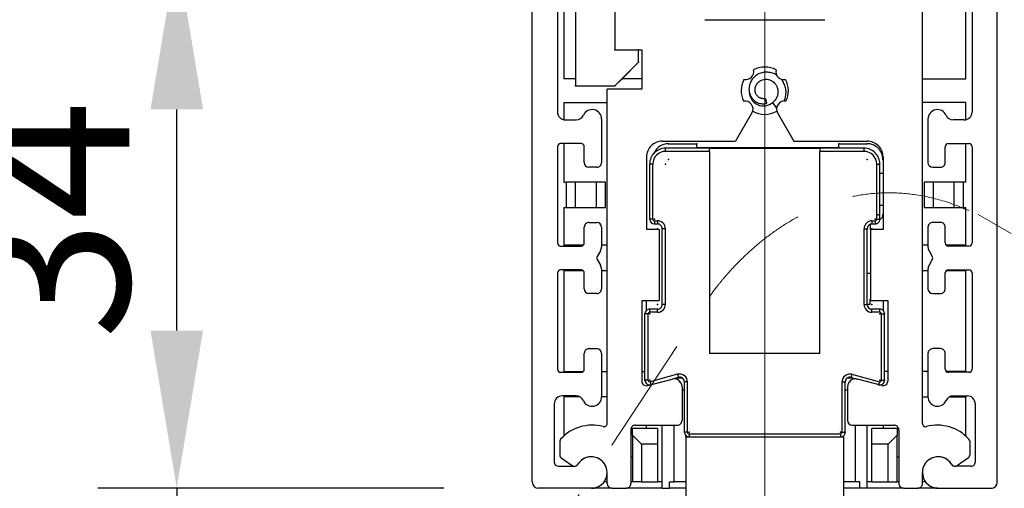
# Model space of a CAD drawing. Extents: x 85293 to 112856, y 17884 to 23551.
# Drawn here: x 93271 to 93895, y 19267 to 19564 of the extents above; entities that cross this region are included whole.
import ezdxf

# ---------------------------------------------------------------- set-up
doc = ezdxf.new("R2010")
doc.units = 0
doc.header["$LTSCALE"] = 50
doc.linetypes.add('DASHDOT', pattern=[18.5, 12, -3, 0.5, -3])
doc.linetypes.add('DASHED', pattern=[0.75, 0.5, -0.25])
doc.layers.get('0').update_dxf_attribs({"linetype": 'CONTINUOUS'})
doc.layers.get('Defpoints').update_dxf_attribs({"linetype": 'CONTINUOUS'})
doc.layers.add('D1', color=3, linetype='CONTINUOUS', lineweight=35)
doc.layers.add('Hawa6', color=3, linetype='CONTINUOUS', lineweight=35)
doc.layers.add('M-EQU-CON-25', color=6, linetype='CONTINUOUS')
doc.styles.add('ROMANS', font='romans.shx', dxfattribs={"width": 0.8})
doc.dimstyles.new('NORDIC-10-20-1', dxfattribs={"dimscale": 50, "dimtxt": 2, "dimasz": 3, "dimexe": 1, "dimexo": 1.2, "dimgap": 0.6, "dimtad": 1, "dimdec": 1, "dimlfac": 0.1, "dimdsep": 46, "dimtxsty": 'ROMANS', "dimcen": 2.5, "dimclrd": 256, "dimclre": 256, "dimclrt": 256, "dimadec": 1, "dimazin": 2, "dimtfac": 1, "dimtdec": 1, "dimtmove": 0, "dimatfit": 0, "dimfxl": 1, "dimtolj": 1, "dimtzin": 0, "dimarcsym": 0})

# ---------------------------------------------------------------- blocks, each defined once
blk = doc.blocks.new('18477 Bodenführung')
at = {"layer": 'Hawa6', "linetype": 'DASHDOT', "lineweight": 20, "ltscale": 0.5}
blk.add_line((0, -6.748678), (0, 101.818048), dxfattribs=at)
at = {"layer": 'Hawa6', "lineweight": 25}
for p, q in [((-14.75, 24.399994), (-14.75, 85.125672)), ((14.75, 24.399994), (14.75, 85.125672))]:
    blk.add_line(p, q, dxfattribs=at)
at = {"layer": 'Hawa6', "lineweight": 25, "ltscale": 0.332059}
for p, q in [((-13.149994, 74.41475), (-13.149994, 47.849992)), ((13.150002, 74.41475), (13.150002, 47.849992))]:
    blk.add_line(p, q, dxfattribs=at)
at = {"layer": 'Hawa6', "lineweight": 25, "ltscale": 0.097477}
blk.add_line((-12.749992, 57.74817), (-12.749992, 49.949998), dxfattribs=at)
at = {"layer": 'Hawa6', "lineweight": 25, "ltscale": 0.07375}
for p, q in [((-9.500008, 57.699982), (-9.500008, 51.800004)), ((-9.5, 57.699998), (-9.5, 51.800004))]:
    blk.add_line(p, q, dxfattribs=at)
at = {"layer": 'Hawa6', "lineweight": 25, "ltscale": 0.0975}
blk.add_line((12.750008, 49.949998), (12.750008, 57.749986), dxfattribs=at)
at = {"layer": 'Hawa6', "lineweight": 25, "ltscale": 0.088126}
blk.add_line((-12.000008, 57.000062), (-12.000008, 49.950012), dxfattribs=at)
at = {"layer": 'Hawa6', "lineweight": 25, "ltscale": 0.09375}
blk.add_line((-12, 57.000062), (-12, 49.500062), dxfattribs=at)
at = {"layer": 'Hawa6', "lineweight": 25, "ltscale": 0.336224}
blk.add_line((10, 28.102112), (10, 55), dxfattribs=at)
at = {"layer": 'Hawa6', "lineweight": 25, "ltscale": 0.095}
blk.add_line((-3.799994, 53.699998), (3.800004, 53.699998), dxfattribs=at)
at = {"layer": 'Hawa6', "lineweight": 25, "ltscale": 0.01875}
blk.add_line((-9.500008, 51.800004), (-8.000008, 51.800004), dxfattribs=at)
at = {"layer": 'Hawa6', "lineweight": 25, "ltscale": 0.02125}
blk.add_line((-9.5, 51.800004), (-7.799994, 51.800004), dxfattribs=at)
at = {"layer": 'Hawa6', "lineweight": 25, "ltscale": 0.009999}
blk.add_line((-8.000008, 51.000062), (-8.000008, 51.800004), dxfattribs=at)
at = {"layer": 'Hawa6', "lineweight": 25, "ltscale": 0.01}
for p, q in [((-8, 51.000062), (-8, 51.800064)), ((-6.699996, 40.399994), (-7.5, 40.399994)), ((7.5, 40.399994), (6.700006, 40.399994))]:
    blk.add_line(p, q, dxfattribs=at)
at = {"layer": 'Hawa6', "lineweight": 25, "ltscale": 0.03125}
for p, q in [((-7.799994, 51.800004), (-7.799994, 49.300004)), ((-12.000008, 49.500062), (-9.500008, 49.500062)), ((-12, 49.500062), (-9.5, 49.500062))]:
    blk.add_line(p, q, dxfattribs=at)
at = {"layer": 'Hawa6', "lineweight": 25, "ltscale": 0.026517}
blk.add_line((-8, 51.000062), (-9.5, 49.500062), dxfattribs=at)
at = {"layer": 'Hawa6', "lineweight": 25, "ltscale": 0.018562}
blk.add_line((-8.000008, 51.000062), (-9.050064, 49.950012), dxfattribs=at)
at = {"layer": 'Hawa6', "lineweight": 25, "ltscale": 0.009371}
blk.add_line((-12.000274, 49.949998), (-12.749992, 49.949998), dxfattribs=at)
at = {"layer": 'Hawa6', "lineweight": 25, "ltscale": 0.005624}
blk.add_line((-12.000008, 49.950012), (-12.000008, 49.500062), dxfattribs=at)
at = {"layer": 'Hawa6', "lineweight": 25, "ltscale": 0.007954}
blk.add_line((-9.050064, 49.950012), (-9.500008, 49.500062), dxfattribs=at)
at = {"layer": 'Hawa6', "lineweight": 25, "ltscale": 0.015622}
blk.add_line((-7.800292, 49.949998), (-9.05004, 49.949998), dxfattribs=at)
at = {"layer": 'Hawa6', "lineweight": 25, "ltscale": 0.034379}
blk.add_line((9.999704, 49.949998), (12.750008, 49.949998), dxfattribs=at)
at = {"layer": 'Hawa6', "lineweight": 25, "ltscale": 0.0275}
blk.add_line((-7.799994, 49.300004), (-10, 49.300004), dxfattribs=at)
at = {"layer": 'Hawa6', "lineweight": 25, "ltscale": 0.264974}
blk.add_line((-10, 28.102112), (-10, 49.300004), dxfattribs=at)
at = {"layer": 'Hawa6', "lineweight": 25, "ltscale": 0.034373}
blk.add_line((-12.749992, 48.449998), (-10.00016, 48.449998), dxfattribs=at)
at = {"layer": 'Hawa6', "lineweight": 25, "ltscale": 0.013629}
blk.add_line((-12.749992, 48.449998), (-12.749992, 47.359712), dxfattribs=at)
at = {"layer": 'Hawa6', "lineweight": 25, "ltscale": 0.00389}
blk.add_line((0.140138, 48.410112), (0.031266, 48.701614), dxfattribs=at)
at = {"layer": 'Hawa6', "lineweight": 25, "ltscale": 0.001128}
blk.add_line((0.080842, 48.626176), (0.031266, 48.701614), dxfattribs=at)
at = {"layer": 'Hawa6', "lineweight": 25, "ltscale": 0.002801}
blk.add_line((0.140138, 48.410112), (0.080842, 48.626176), dxfattribs=at)
at = {"layer": 'Hawa6', "lineweight": 25, "ltscale": 0.005219}
blk.add_line((0.750336, 48.11377), (0.51265, 48.457062), dxfattribs=at)
at = {"layer": 'Hawa6', "lineweight": 25, "ltscale": 0.034377}
blk.add_line((12.750008, 48.449998), (9.99984, 48.449998), dxfattribs=at)
at = {"layer": 'Hawa6', "lineweight": 25, "ltscale": 0.013627}
blk.add_line((12.750008, 47.359834), (12.750008, 48.449998), dxfattribs=at)
at = {"layer": 'Hawa6', "lineweight": 25, "ltscale": 0.025878}
for p, q in [((-0.8124, 47.792878), (-1.847518, 46)), ((0.81241, 47.792878), (1.847528, 46))]:
    blk.add_line(p, q, dxfattribs=at)
at = {"layer": 'Hawa6', "lineweight": 25, "ltscale": 0.008703}
for p, q in [((-12.649994, 47.349992), (-11.95375, 47.349992)), ((12.650002, 47.349992), (11.953758, 47.349992))]:
    blk.add_line(p, q, dxfattribs=at)
at = {"layer": 'Hawa6', "lineweight": 25, "ltscale": 0.034375}
for p, q in [((-10.349998, 47.399994), (-10.349998, 44.65001)), ((10.350006, 47.399994), (10.350006, 44.65001)), ((-10.349998, 32.550004), (-10.349998, 29.800018)), ((10.350006, 32.550004), (10.350006, 29.800018))]:
    blk.add_line(p, q, dxfattribs=at)
at = {"layer": 'Hawa6', "lineweight": 25, "ltscale": 0.07625}
for p, q in [((-13.149994, 45.649994), (-13.149994, 39.550004)), ((13.150002, 45.649994), (13.150002, 39.550004)), ((-13.149994, 37.65001), (-13.149994, 31.550018)), ((13.150002, 37.65001), (13.150002, 31.550018))]:
    blk.add_line(p, q, dxfattribs=at)
at = {"layer": 'Hawa6', "lineweight": 25, "ltscale": 0.01625}
for p, q in [((-11.65, 45.849992), (-12.949996, 45.849992)), ((11.65001, 45.849992), (12.950006, 45.849992)), ((-12.949996, 39.350006), (-11.65, 39.350006)), ((12.950006, 39.350006), (11.65001, 39.350006)), ((-11.65, 37.850006), (-12.949996, 37.850006)), ((11.65001, 37.850006), (12.950006, 37.850006)), ((-12.949996, 31.350022), (-11.65, 31.350022)), ((12.950006, 31.350022), (11.65001, 31.350022))]:
    blk.add_line(p, q, dxfattribs=at)
at = {"layer": 'Hawa6', "lineweight": 25, "ltscale": 0.030621}
for p, q in [((-12.749992, 45.84967), (-12.749992, 43.399994)), ((12.750008, 43.399994), (12.750008, 45.84967))]:
    blk.add_line(p, q, dxfattribs=at)
at = {"layer": 'Hawa6', "lineweight": 25, "ltscale": 0.0125}
for p, q in [((-11.450004, 44.65001), (-11.450004, 45.649994)), ((11.450006, 44.65001), (11.450006, 45.649994)), ((-11.450004, 39.550004), (-11.450004, 40.550004)), ((11.450006, 39.550004), (11.450006, 40.550004)), ((-11.450004, 36.65001), (-11.450004, 37.65001)), ((11.450006, 36.65001), (11.450006, 37.65001)), ((-11.450004, 31.550018), (-11.450004, 32.550004)), ((11.450006, 31.550018), (11.450006, 32.550004)), ((-6.799994, 27.800004), (-6.799994, 26.800004)), ((6.800004, 26.800004), (6.800004, 27.800004))]:
    blk.add_line(p, q, dxfattribs=at)
at = {"layer": 'Hawa6', "lineweight": 25, "ltscale": 0.058156}
for p, q in [((-6.5, 46), (-1.847518, 46)), ((1.847528, 46), (6.5, 46))]:
    blk.add_line(p, q, dxfattribs=at)
at = {"layer": 'Hawa6', "lineweight": 25, "ltscale": 0.0225}
for p, q in [((-6.106354, 45.841752), (-4.30635, 45.841752)), ((4.69365, 45.841752), (6.493646, 45.841752))]:
    blk.add_line(p, q, dxfattribs=at)
at = {"layer": 'Hawa6', "lineweight": 25, "ltscale": 0.1125}
blk.add_line((-4.306418, 45.600006), (4.693582, 45.600006), dxfattribs=at)
at = {"layer": 'Hawa6', "lineweight": 25, "ltscale": 0.003602}
for p, q in [((-4.30635, 45.553574), (-4.30635, 45.841752)), ((4.69365, 45.553574), (4.69365, 45.841752))]:
    blk.add_line(p, q, dxfattribs=at)
at = {"layer": 'Hawa6', "lineweight": 25, "ltscale": 0.0575}
for p, q in [((-7.5, 45), (-7.5, 40.399994)), ((7.5, 45), (7.5, 40.399994))]:
    blk.add_line(p, q, dxfattribs=at)
at = {"layer": 'Hawa6', "lineweight": 25, "ltscale": 0.000229}
blk.add_line((-7.499992, 44.999742), (-7.499992, 45.018036), dxfattribs=at)
at = {"layer": 'Hawa6', "lineweight": 25, "ltscale": 0.0025}
for p, q in [((-6.299994, 45.353592), (-6.299994, 45.55359)), ((-3.499992, 45.353592), (-3.499992, 45.55359)), ((3.500008, 45.55359), (3.500008, 45.353592)), ((6.300004, 45.353592), (6.300004, 45.55359)), ((-7.099998, 44.55359), (-7.299994, 44.55359)), ((7.100006, 44.55359), (7.300004, 44.55359)), ((-7.099998, 41.05359), (-7.299994, 41.05359)), ((-6.999992, 40.953598), (-6.999992, 40.753586)), ((-6.999992, 40.953598), (-6.799994, 40.953598)), ((-6.999992, 40.753586), (-6.799994, 40.753586)), ((-6.799994, 40.953598), (-6.799994, 40.753586)), ((6.800004, 40.953598), (6.800004, 40.753586)), ((6.800004, 40.953598), (7.000008, 40.953598)), ((6.800004, 40.753586), (7.000008, 40.753586)), ((7.000008, 40.953598), (7.000008, 40.753586)), ((7.100006, 41.05359), (7.300004, 41.05359)), ((-6.299994, 40.453598), (-6.499992, 40.453598)), ((6.300004, 40.453598), (6.500008, 40.453598)), ((-6.299994, 35.653596), (-6.499992, 35.653596)), ((6.300004, 35.653596), (6.500008, 35.653596)), ((-7.399994, 35.05359), (-7.599998, 35.05359)), ((-7.299994, 35.153596), (-7.299994, 35.353592)), ((-6.799994, 35.153596), (-6.799994, 35.353592)), ((6.800004, 35.153596), (6.800004, 35.353592)), ((7.300004, 35.153596), (7.300004, 35.353592)), ((7.400002, 35.05359), (7.600006, 35.05359)), ((-7.399994, 30.853592), (-7.599998, 30.853592)), ((-7.274116, 30.757004), (-7.22235, 30.563812)), ((-5.529404, 31.224488), (-5.477638, 31.031312)), ((-4.899994, 30.741532), (-5.099998, 30.741532)), ((4.900002, 30.741532), (5.100006, 30.741532)), ((5.529412, 31.224488), (5.477654, 31.031312)), ((7.274124, 30.757004), (7.22236, 30.563812)), ((7.400002, 30.853592), (7.600006, 30.853592)), ((-4.899994, 27.55359), (-5.099998, 27.55359)), ((4.900002, 27.55359), (5.100006, 27.55359)), ((-4.799994, 27.453584), (-4.799994, 27.253586)), ((4.800004, 27.453584), (4.800004, 27.253586))]:
    blk.add_line(p, q, dxfattribs=at)
at = {"layer": 'Hawa6', "lineweight": 25, "ltscale": 0.035}
for p, q in [((-3.499992, 45.55359), (-6.299994, 45.55359)), ((-3.499992, 45.353592), (-6.299994, 45.353592)), ((6.300004, 45.55359), (3.500008, 45.55359)), ((6.300004, 45.353592), (3.500008, 45.353592))]:
    blk.add_line(p, q, dxfattribs=at)
at = {"layer": 'Hawa6', "lineweight": 25, "ltscale": 0.04375}
for p, q in [((-3.499992, 45.55359), (0.000008, 45.55359)), ((0.000008, 45.55359), (3.500008, 45.55359)), ((-7.299994, 41.05359), (-7.299994, 44.55359)), ((-7.099998, 41.05359), (-7.099998, 44.55359)), ((7.100006, 41.05359), (7.100006, 44.55359)), ((7.300004, 41.05359), (7.300004, 44.55359))]:
    blk.add_line(p, q, dxfattribs=at)
at = {"layer": 'Hawa6', "lineweight": 25, "ltscale": 0.16}
for p, q in [((-3.499992, 45.353592), (-3.499992, 32.55359)), ((3.500008, 32.55359), (3.500008, 45.353592))]:
    blk.add_line(p, q, dxfattribs=at)
at = {"layer": 'Hawa6', "lineweight": 25, "ltscale": 0.00625}
for p, q in [((-10.65, 44.350006), (-11.15, 44.350006)), ((10.65001, 44.350006), (11.15001, 44.350006)), ((-11.15, 40.850006), (-10.65, 40.850006)), ((11.15001, 40.850006), (10.65001, 40.850006)), ((-10.65, 36.350006), (-11.15, 36.350006)), ((10.65001, 36.350006), (11.15001, 36.350006)), ((-6.799994, 35.353592), (-7.299994, 35.353592)), ((-6.799994, 35.153596), (-7.299994, 35.153596)), ((7.300004, 35.353592), (6.800004, 35.353592)), ((7.300004, 35.153596), (6.800004, 35.153596)), ((-11.15, 32.850006), (-10.65, 32.850006)), ((11.15001, 32.850006), (10.65001, 32.850006))]:
    blk.add_line(p, q, dxfattribs=at)
at = {"layer": 'Hawa6', "lineweight": 25, "ltscale": 0.002421}
for p, q in [((7.493646, 43.941758), (7.299996, 43.941758)), ((7.299996, 41.941758), (7.493646, 41.941758)), ((6.499992, 37.641754), (6.69365, 37.641754))]:
    blk.add_line(p, q, dxfattribs=at)
at = {"layer": 'Hawa6', "lineweight": 25, "ltscale": 0.001875}
for p, q in [((-12.749992, 43.399994), (-12.59999, 43.399994)), ((12.750008, 43.399994), (12.600006, 43.399994)), ((-12.749992, 41.800004), (-12.59999, 41.800004)), ((12.600006, 41.800004), (12.750008, 41.800004))]:
    blk.add_line(p, q, dxfattribs=at)
at = {"layer": 'Hawa6', "lineweight": 25, "ltscale": 0.02}
for p, q in [((-12.59999, 43.399994), (-12.59999, 41.800004)), ((-12.022644, 43.399994), (-12.022644, 41.800004)), ((-10.677344, 41.800004), (-10.677344, 43.399994)), ((-10.09999, 41.800004), (-10.09999, 43.399994)), ((10.100006, 43.399994), (10.100006, 41.800004)), ((10.677354, 43.399994), (10.677354, 41.800004)), ((12.022652, 41.800004), (12.022652, 43.399994)), ((12.600006, 41.800004), (12.600006, 43.399994)), ((-6.799994, 27.800004), (-8.399994, 27.800004)), ((8.40001, 27.800004), (6.800004, 27.800004))]:
    blk.add_line(p, q, dxfattribs=at)
at = {"layer": 'Hawa6', "lineweight": 25, "ltscale": 0.007217}
for p, q in [((-12.022644, 43.399994), (-12.59999, 43.399994)), ((-10.09999, 43.399994), (-10.677344, 43.399994)), ((10.677354, 43.399994), (10.100006, 43.399994)), ((12.600006, 43.399994), (12.022652, 43.399994)), ((-12.59999, 41.800004), (-12.022644, 41.800004)), ((-10.677344, 41.800004), (-10.09999, 41.800004)), ((10.100006, 41.800004), (10.677354, 41.800004)), ((12.022652, 41.800004), (12.600006, 41.800004)), ((-7.822646, 24.399994), (-8.399994, 24.399994)), ((7.822656, 24.399994), (8.40001, 24.399994))]:
    blk.add_line(p, q, dxfattribs=at)
at = {"layer": 'Hawa6', "lineweight": 25, "ltscale": 0.016816}
for p, q in [((-10.677344, 43.399994), (-12.022644, 43.399994)), ((12.022652, 43.399994), (10.677354, 43.399994)), ((-12.022644, 41.800004), (-10.677344, 41.800004)), ((10.677354, 41.800004), (12.022652, 41.800004))]:
    blk.add_line(p, q, dxfattribs=at)
at = {"layer": 'Hawa6', "lineweight": 25, "ltscale": 0.03}
for p, q in [((-12.749992, 41.800004), (-12.749992, 39.399994)), ((12.750008, 39.399994), (12.750008, 41.800004)), ((-7.822646, 26.800004), (-7.822646, 24.399994)), ((-6.799994, 26.800004), (-6.799994, 24.399994)), ((6.800004, 24.399994), (6.800004, 26.800004)), ((7.822656, 24.399994), (7.822656, 26.800004))]:
    blk.add_line(p, q, dxfattribs=at)
at = {"layer": 'Hawa6', "lineweight": 25, "ltscale": 0.004274}
blk.add_line((6.69365, 40.741746), (6.69365, 40.399812), dxfattribs=at)
at = {"layer": 'Hawa6', "lineweight": 25, "ltscale": 0.015535}
for p, q in [((-10.349998, 40.550004), (-10.349998, 39.307176)), ((10.350006, 40.550004), (10.350006, 39.307176)), ((-10.349998, 37.892822), (-10.349998, 36.65001)), ((10.350006, 37.892822), (10.350006, 36.65001))]:
    blk.add_line(p, q, dxfattribs=at)
at = {"layer": 'Hawa6', "lineweight": 25, "ltscale": 0.05625}
for p, q in [((-6.699996, 40.399994), (-6.699996, 35.899994)), ((6.700006, 40.399994), (6.700006, 35.899994))]:
    blk.add_line(p, q, dxfattribs=at)
at = {"layer": 'Hawa6', "lineweight": 25, "ltscale": 0.06}
for p, q in [((-6.499992, 35.653596), (-6.499992, 40.453598)), ((-6.299994, 35.653596), (-6.299994, 40.453598)), ((6.300004, 35.653596), (6.300004, 40.453598)), ((6.500008, 35.653596), (6.500008, 40.453598)), ((-4.799994, 27.453584), (0.000008, 27.453584)), ((-4.799994, 27.253586), (0.000008, 27.253586)), ((0.000008, 27.453584), (4.800004, 27.453584)), ((0.000008, 27.253586), (4.800004, 27.253586))]:
    blk.add_line(p, q, dxfattribs=at)
at = {"layer": 'Hawa6', "lineweight": 25, "ltscale": 0.015404}
for p, q in [((-11.517654, 39.399994), (-12.749992, 39.399994)), ((-12.749992, 31.399994), (-11.51767, 31.399994))]:
    blk.add_line(p, q, dxfattribs=at)
at = {"layer": 'Hawa6', "lineweight": 25, "ltscale": 0.004375}
for p, q in [((-10.000296, 39.399994), (-10.350296, 39.399994)), ((10.34971, 39.399994), (9.999704, 39.399994)), ((-10.350296, 31.399994), (-10.000296, 31.399994)), ((10.34971, 31.399994), (9.999704, 31.399994))]:
    blk.add_line(p, q, dxfattribs=at)
at = {"layer": 'Hawa6', "lineweight": 25, "ltscale": 0.015412}
for p, q in [((12.750008, 39.399994), (11.517068, 39.399994)), ((12.750008, 31.399994), (11.517082, 31.399994))]:
    blk.add_line(p, q, dxfattribs=at)
at = {"layer": 'Hawa6', "lineweight": 25, "ltscale": 0.005155}
for p, q in [((-10.416992, 39.057176), (-10.623206, 38.699998)), ((10.416992, 39.057176), (10.623216, 38.699998)), ((-10.623206, 38.5), (-10.416992, 38.142822)), ((10.623216, 38.5), (10.416992, 38.142822))]:
    blk.add_line(p, q, dxfattribs=at)
at = {"layer": 'Hawa6', "lineweight": 25, "ltscale": 0.015395}
blk.add_line((-12.749992, 37.800004), (-11.51837, 37.800004), dxfattribs=at)
at = {"layer": 'Hawa6', "lineweight": 25, "ltscale": 0.08}
for p, q in [((-12.749992, 37.800004), (-12.749992, 31.399994)), ((12.750008, 31.399994), (12.750008, 37.800004))]:
    blk.add_line(p, q, dxfattribs=at)
at = {"layer": 'Hawa6', "lineweight": 25, "ltscale": 0.004377}
for p, q in [((-10.350296, 37.800004), (-10.00016, 37.800004)), ((-10.00016, 29.800004), (-10.350296, 29.800004))]:
    blk.add_line(p, q, dxfattribs=at)
at = {"layer": 'Hawa6', "lineweight": 25, "ltscale": 0.004373}
for p, q in [((9.99984, 37.800004), (10.34971, 37.800004)), ((9.99984, 29.800004), (10.34971, 29.800004))]:
    blk.add_line(p, q, dxfattribs=at)
at = {"layer": 'Hawa6', "lineweight": 25, "ltscale": 0.015403}
blk.add_line((11.517784, 37.800004), (12.750008, 37.800004), dxfattribs=at)
at = {"layer": 'Hawa6', "lineweight": 25, "ltscale": 0.06375}
for p, q in [((-7.799994, 35.899994), (-7.799994, 30.800004)), ((7.800004, 35.899994), (7.800004, 30.800004))]:
    blk.add_line(p, q, dxfattribs=at)
at = {"layer": 'Hawa6', "lineweight": 25, "ltscale": 0.01375}
for p, q in [((-7.799994, 35.899994), (-6.699996, 35.899994)), ((6.700006, 35.899994), (7.800004, 35.899994))]:
    blk.add_line(p, q, dxfattribs=at)
at = {"layer": 'Hawa6', "lineweight": 25, "ltscale": 0.007781}
blk.add_line((-7.499992, 35.277176), (-7.499992, 35.899674), dxfattribs=at)
at = {"layer": 'Hawa6', "lineweight": 25, "ltscale": 0.002418}
blk.add_line((6.69365, 35.641754), (6.50023, 35.641754), dxfattribs=at)
at = {"layer": 'Hawa6', "lineweight": 25, "ltscale": 0.004213}
blk.add_line((6.69365, 35.641754), (6.69365, 35.978806), dxfattribs=at)
at = {"layer": 'Hawa6', "lineweight": 25, "ltscale": 0.007784}
blk.add_line((7.500008, 35.899826), (7.500008, 35.277146), dxfattribs=at)
at = {"layer": 'Hawa6', "lineweight": 25, "ltscale": 0.0525}
for p, q in [((-7.599998, 30.853592), (-7.599998, 35.05359)), ((-7.399994, 30.853592), (-7.399994, 35.05359)), ((7.400002, 30.853592), (7.400002, 35.05359)), ((7.600006, 30.853592), (7.600006, 35.05359))]:
    blk.add_line(p, q, dxfattribs=at)
at = {"layer": 'Hawa6', "lineweight": 25, "ltscale": 0.0875}
blk.add_line((3.500008, 32.55359), (-3.499992, 32.55359), dxfattribs=at)
at = {"layer": 'Hawa6', "lineweight": 25, "ltscale": 0.002503}
blk.add_line((-7.800292, 31.399994), (-7.600074, 31.399994), dxfattribs=at)
at = {"layer": 'Hawa6', "lineweight": 25, "ltscale": 0.002497}
blk.add_line((7.799706, 31.399994), (7.59993, 31.399994), dxfattribs=at)
at = {"layer": 'Hawa6', "lineweight": 25, "ltscale": 0.019967}
for p, q in [((-7.422348, 30.510224), (-5.87941, 30.92366)), ((7.422356, 30.510224), (5.87941, 30.92366))]:
    blk.add_line(p, q, dxfattribs=at)
at = {"layer": 'Hawa6', "lineweight": 25, "ltscale": 0.022578}
for p, q in [((-5.529404, 31.224488), (-7.274116, 30.757004)), ((5.529412, 31.224488), (7.274124, 30.757004))]:
    blk.add_line(p, q, dxfattribs=at)
at = {"layer": 'Hawa6', "lineweight": 25, "ltscale": 0.005201}
blk.add_line((-5.477638, 31.031312), (-5.879508, 30.92363), dxfattribs=at)
at = {"layer": 'Hawa6', "lineweight": 25, "ltscale": 0.004329}
for p, q in [((-5.59423, 31), (-5.247932, 31)), ((5.24778, 31), (5.594086, 31))]:
    blk.add_line(p, q, dxfattribs=at)
at = {"layer": 'Hawa6', "lineweight": 25, "ltscale": 0.039849}
for p, q in [((-5.099998, 27.55359), (-5.099998, 30.741532)), ((-4.899994, 27.55359), (-4.899994, 30.741532)), ((4.900002, 27.55359), (4.900002, 30.741532)), ((5.100006, 27.55359), (5.100006, 30.741532))]:
    blk.add_line(p, q, dxfattribs=at)
at = {"layer": 'Hawa6', "lineweight": 25, "ltscale": 0.005197}
blk.add_line((5.477654, 31.031312), (5.879266, 30.923692), dxfattribs=at)
at = {"layer": 'Hawa6', "lineweight": 25, "ltscale": 0.001876}
blk.add_line((-5.25016, 30.249452), (-5.100074, 30.249452), dxfattribs=at)
at = {"layer": 'Hawa6', "lineweight": 25, "ltscale": 0.026759}
for p, q in [((-5.25, 30.44069), (-5.25, 28.300004)), ((5.25, 30.44069), (5.25, 28.300004))]:
    blk.add_line(p, q, dxfattribs=at)
at = {"layer": 'Hawa6', "lineweight": 25, "ltscale": 0.001874}
blk.add_line((5.09993, 30.249452), (5.24984, 30.249452), dxfattribs=at)
at = {"layer": 'Hawa6', "lineweight": 25, "ltscale": 0.011203}
for p, q in [((-11.953742, 29.850022), (-12.849998, 29.850022)), ((11.953752, 29.850022), (12.850006, 29.850022))]:
    blk.add_line(p, q, dxfattribs=at)
at = {"layer": 'Hawa6', "lineweight": 25, "ltscale": 0.012666}
blk.add_line((-11.736724, 29.800004), (-12.749992, 29.800004), dxfattribs=at)
at = {"layer": 'Hawa6', "lineweight": 25, "ltscale": 0.031127}
blk.add_line((-12.749992, 29.800004), (-12.749992, 27.309846), dxfattribs=at)
at = {"layer": 'Hawa6', "lineweight": 25, "ltscale": 0.012673}
blk.add_line((11.736138, 29.800004), (12.750008, 29.800004), dxfattribs=at)
at = {"layer": 'Hawa6', "lineweight": 25, "ltscale": 0.03113}
blk.add_line((12.750008, 27.30957), (12.750008, 29.800004), dxfattribs=at)
at = {"layer": 'Hawa6', "lineweight": 25, "ltscale": 0.046125}
for p, q in [((-13.349998, 29.350022), (-13.349998, 25.660004)), ((13.350006, 29.350022), (13.350006, 25.660004))]:
    blk.add_line(p, q, dxfattribs=at)
at = {"layer": 'Hawa6', "lineweight": 25, "ltscale": 0.0425}
for p, q in [((-8.5, 27.699998), (-8.5, 24.300004)), ((8.5, 27.699998), (8.5, 24.300004))]:
    blk.add_line(p, q, dxfattribs=at)
at = {"layer": 'Hawa6', "lineweight": 25, "ltscale": 0.005283}
for p, q in [((-8.399994, 27.37735), (-8.399994, 27.800004)), ((8.40001, 27.800004), (8.40001, 27.37735))]:
    blk.add_line(p, q, dxfattribs=at)
at = {"layer": 'Hawa6', "lineweight": 25, "ltscale": 0.033125}
for p, q in [((-8.199996, 28), (-5.549994, 28)), ((5.550004, 28), (8.200006, 28))]:
    blk.add_line(p, q, dxfattribs=at)
at = {"layer": 'Hawa6', "lineweight": 25, "ltscale": 0.002496}
blk.add_line((-7.499992, 27.800004), (-7.499992, 27.99968), dxfattribs=at)
at = {"layer": 'Hawa6', "lineweight": 25, "ltscale": 0.044998}
for p, q in [((-6.499992, 24.399994), (-6.499992, 27.999818)), ((-5.749434, 24.399994), (-5.749434, 27.999818)), ((5.749452, 24.399994), (5.749452, 27.999818)), ((6.500008, 24.399994), (6.500008, 27.999818))]:
    blk.add_line(p, q, dxfattribs=at)
at = {"layer": 'Hawa6', "lineweight": 25, "ltscale": 0.002498}
blk.add_line((7.500008, 27.999818), (7.500008, 27.800004), dxfattribs=at)
at = {"layer": 'Hawa6', "lineweight": 25, "ltscale": 0.011035}
for p, q in [((-13, 26.978348), (-13, 26.095582)), ((13, 26.978348), (13, 26.095582))]:
    blk.add_line(p, q, dxfattribs=at)
at = {"layer": 'Hawa6', "lineweight": 25, "ltscale": 0.010206}
for p, q in [((-8.399994, 27.37735), (-7.822646, 26.800004)), ((8.40001, 27.37735), (7.822656, 26.800004))]:
    blk.add_line(p, q, dxfattribs=at)
at = {"layer": 'Hawa6', "lineweight": 25, "ltscale": 0.037217}
for p, q in [((-8.399994, 27.37735), (-8.399994, 24.399994)), ((8.40001, 24.399994), (8.40001, 27.37735))]:
    blk.add_line(p, q, dxfattribs=at)
at = {"layer": 'Hawa6', "lineweight": 25, "ltscale": 0.084375}
for p, q in [((-4.999992, 27.253586), (-4.999992, 20.503586)), ((5.000008, 27.253586), (5.000008, 20.503586))]:
    blk.add_line(p, q, dxfattribs=at)
at = {"layer": 'Hawa6', "lineweight": 25, "ltscale": 0.002177}
blk.add_line((-4.999992, 27.253586), (-4.825866, 27.253586), dxfattribs=at)
at = {"layer": 'Hawa6', "lineweight": 25, "ltscale": 0.002502}
blk.add_line((4.79982, 27.253586), (5.000008, 27.253586), dxfattribs=at)
at = {"layer": 'Hawa6', "lineweight": 25, "ltscale": 0.012783}
for p, q in [((-6.799994, 26.800004), (-7.822646, 26.800004)), ((7.822656, 26.800004), (6.800004, 26.800004)), ((-7.822646, 24.399994), (-6.799994, 24.399994)), ((6.800004, 24.399994), (7.822656, 24.399994))]:
    blk.add_line(p, q, dxfattribs=at)
at = {"layer": 'Hawa6', "lineweight": 25, "ltscale": 0.010564}
for p, q in [((-12.91471, 25.931748), (-12.222442, 25.447022)), ((12.91472, 25.931748), (12.222444, 25.447022))]:
    blk.add_line(p, q, dxfattribs=at)
at = {"layer": 'Hawa6', "lineweight": 25, "ltscale": 0.001252}
for p, q in [((-8.50016, 26), (-8.399994, 26)), ((-8.399994, 24.399994), (-8.50016, 24.399994))]:
    blk.add_line(p, q, dxfattribs=at)
at = {"layer": 'Hawa6', "lineweight": 25, "ltscale": 0.001248}
for p, q in [((8.40001, 26), (8.49984, 26)), ((8.49984, 24.399994), (8.40001, 24.399994))]:
    blk.add_line(p, q, dxfattribs=at)
at = {"layer": 'Hawa6', "lineweight": 25, "ltscale": 0.012709}
for p, q in [((-13.089996, 25.399994), (-12.07331, 25.399994)), ((13.090004, 25.399994), (12.07332, 25.399994))]:
    blk.add_line(p, q, dxfattribs=at)
at = {"layer": 'Hawa6', "lineweight": 25, "ltscale": 0.00875}
for p, q in [((-10, 24.300004), (-10, 25)), ((10, 24.300004), (10, 25))]:
    blk.add_line(p, q, dxfattribs=at)
at = {"layer": 'Hawa6', "lineweight": 25, "ltscale": 0.002499}
blk.add_line((-10.00016, 24.399994), (-10.200058, 24.399994), dxfattribs=at)
at = {"layer": 'Hawa6', "lineweight": 25, "ltscale": 0.00375}
for p, q in [((-6.499992, 24.399994), (-6.799994, 24.399994)), ((6.800004, 24.399994), (6.500008, 24.399994))]:
    blk.add_line(p, q, dxfattribs=at)
at = {"layer": 'Hawa6', "lineweight": 25, "ltscale": 0.005}
for p, q in [((-6.499992, 24), (-6.499992, 24.399994)), ((-6.038116, 24), (-6.038116, 24.399994)), ((6.038124, 24), (6.038124, 24.399994)), ((6.500008, 24), (6.500008, 24.399994))]:
    blk.add_line(p, q, dxfattribs=at)
at = {"layer": 'Hawa6', "lineweight": 25, "ltscale": 0.003609}
blk.add_line((-6.038116, 24.399994), (-5.749434, 24.399994), dxfattribs=at)
at = {"layer": 'Hawa6', "lineweight": 25, "ltscale": 0.009368}
for p, q in [((-5.000022, 24.399994), (-5.749434, 24.399994)), ((5.749452, 24.399994), (4.999978, 24.399994))]:
    blk.add_line(p, q, dxfattribs=at)
at = {"layer": 'Hawa6', "lineweight": 25, "ltscale": 0.003608}
blk.add_line((6.038124, 24.399994), (5.749452, 24.399994), dxfattribs=at)
at = {"layer": 'Hawa6', "lineweight": 25, "ltscale": 0.002495}
blk.add_line((10.199472, 24.399994), (9.99984, 24.399994), dxfattribs=at)
at = {"layer": 'Hawa6', "lineweight": 25, "ltscale": 0.041875}
for p, q in [((-11, 24), (-14.349998, 24)), ((11, 24), (14.350006, 24))]:
    blk.add_line(p, q, dxfattribs=at)
at = {"layer": 'Hawa6', "lineweight": 25, "ltscale": 0.015807}
blk.add_line((-9.710464, 24), (-10.97502, 24), dxfattribs=at)
at = {"layer": 'Hawa6', "lineweight": 25, "ltscale": 0.01125}
for p, q in [((-9.699996, 24), (-8.799994, 24)), ((8.800004, 24), (9.700006, 24))]:
    blk.add_line(p, q, dxfattribs=at)
at = {"layer": 'Hawa6', "lineweight": 25, "ltscale": 0.028581}
blk.add_line((-6.499992, 24), (-8.786452, 24), dxfattribs=at)
at = {"layer": 'Hawa6', "lineweight": 25, "ltscale": 0.005773}
blk.add_line((-6.499992, 24), (-6.038116, 24), dxfattribs=at)
at = {"layer": 'Hawa6', "lineweight": 25, "ltscale": 0.012976}
blk.add_line((-5.000022, 24), (-6.038116, 24), dxfattribs=at)
at = {"layer": 'Hawa6', "lineweight": 25, "ltscale": 0.012977}
blk.add_line((6.038124, 24), (4.999978, 24), dxfattribs=at)
at = {"layer": 'Hawa6', "lineweight": 25, "ltscale": 0.005774}
blk.add_line((6.500008, 24), (6.038124, 24), dxfattribs=at)
at = {"layer": 'Hawa6', "lineweight": 25, "ltscale": 0.028619}
blk.add_line((8.789536, 24), (6.500008, 24), dxfattribs=at)
at = {"layer": 'Hawa6', "lineweight": 25, "ltscale": 0.015761}
blk.add_line((10.974434, 24), (9.713548, 24), dxfattribs=at)
at = {"layer": 'Hawa6', "lineweight": 25}
for points in [[(0.749336, 50.189256), (0.6856, 50.226548), (0.61966, 50.259996), (0.551744, 50.289414), (0.482086, 50.314682), (0.410942, 50.335648), (0.338586, 50.352188), (0.265306, 50.364228), (0.1914, 50.371658), (0.11718, 50.374452), (0.042946, 50.372544), (-0.031058, 50.365906), (-0.104552, 50.354554), (-0.177254, 50.338456), (-0.248862, 50.317658), (-0.319054, 50.292176), (-0.38752, 50.26207), (-0.453918, 50.227432), (-0.517914, 50.188386), (-0.579178, 50.145082), (-0.637374, 50.097688), (-0.692176, 50.046434), (-0.743308, 49.991532), (-0.790526, 49.933168), (-0.833572, 49.871598), (-0.872208, 49.807098), (-0.906196, 49.739944), (-0.935326, 49.670442), (-0.95938, 49.598938), (-0.978186, 49.525804), (-0.991568, 49.451386), (-0.99939, 49.376084), (-1.001532, 49.30034), (-0.997932, 49.224548), (-0.988518, 49.14917), (-0.973282, 49.074646), (-0.952254, 49.00145), (-0.925506, 48.93007), (-0.893134, 48.860978), (-0.855308, 48.794694), (-0.812232, 48.731674), (-0.764136, 48.672394), (-0.711272, 48.61728), (-0.653952, 48.566758), (-0.592528, 48.52121), (-0.527404, 48.48105), (-0.459014, 48.44664), (-0.38784, 48.41832), (-0.314406, 48.396378), (-0.239258, 48.38112), (-0.163002, 48.372712), (-0.08625, 48.371338), (-0.009682, 48.377106), (0.066026, 48.39003), (0.140138, 48.410112)], [(-0.56353, 49.017564), (-0.58577, 49.073182), (-0.602462, 49.131456), (-0.613312, 49.191804), (-0.618064, 49.253632), (-0.616524, 49.316316), (-0.608566, 49.379196), (-0.594146, 49.441636), (-0.573272, 49.502946), (-0.546004, 49.562486), (-0.51252, 49.619568), (-0.473038, 49.673538), (-0.427864, 49.72377), (-0.377372, 49.769638), (-0.322334, 49.81035), (-0.26364, 49.845306), (-0.201636, 49.874374), (-0.136306, 49.897508), (-0.06765, 49.914384), (0.003784, 49.92453), (0.077232, 49.927476), (0.15213, 49.922822), (0.226082, 49.910568), (0.298592, 49.890884), (0.36947, 49.863724), (0.437936, 49.829208), (0.503166, 49.787598), (0.564386, 49.739212), (0.620858, 49.68451), (0.647118, 49.654908), (0.67196, 49.623886), (0.695314, 49.591538), (0.717102, 49.557878), (0.73726, 49.523042), (0.755722, 49.487076), (0.772416, 49.450058)], [(0.772416, 49.450058), (0.792672, 49.39682), (0.809242, 49.341966), (0.822006, 49.285736), (0.830856, 49.22841), (0.835694, 49.170274), (0.836456, 49.111588), (0.833084, 49.052674), (0.825562, 48.993806), (0.813858, 48.935288), (0.798004, 48.877396), (0.778016, 48.820436), (0.753946, 48.76468), (0.725854, 48.710434), (0.693856, 48.658006), (0.658058, 48.607652), (0.618608, 48.559678), (0.575662, 48.51436), (0.529404, 48.471924), (0.48002, 48.432632)], [(1.232842, 48.542374), (1.261536, 48.61348), (1.286278, 48.686128), (1.30697, 48.760102), (1.32351, 48.83519), (1.335816, 48.911164), (1.343812, 48.987778), (1.347444, 49.064804), (1.346658, 49.141968), (1.341432, 49.21904), (1.33175, 49.295762), (1.317604, 49.371858), (1.299028, 49.447068), (1.276048, 49.521088), (1.248718, 49.593674), (1.217118, 49.66452), (1.181344, 49.733354), (1.141488, 49.799942), (1.097656, 49.86403), (1.049974, 49.9254)], [(0.031266, 48.701614), (-0.0036, 48.695726), (-0.039138, 48.692276), (-0.075172, 48.691362), (-0.111518, 48.69304), (-0.147994, 48.697312), (-0.18441, 48.704254), (-0.220572, 48.713838), (-0.256278, 48.726074), (-0.291344, 48.740952), (-0.325538, 48.758408), (-0.358588, 48.778366), (-0.390282, 48.80069), (-0.420462, 48.825288), (-0.449028, 48.852098), (-0.475868, 48.881074), (-0.500892, 48.912186), (-0.523956, 48.945374), (-0.544906, 48.98056), (-0.56353, 49.017564)]]:
    blk.add_lwpolyline(points, dxfattribs=at)
for centre, radius, start, end in [((0, 49.199998), 1.5, 61.499235, 118.500763), ((-1.20208, 50.402084), 0.5, 256.569308, 13.430703), ((1.202088, 50.402084), 0.5, 166.569299, 283.430693), ((0, 49.199998), 1.5, 151.499238, 206.396132), ((0.000008, 49.199998), 1.5, 151.514264, 152.397886), ((0, 49.199998), 1.5, 333.60387, 28.500778), ((0.000008, 49.199998), 1, 177.680664, 242.130834), ((-1.245414, 48.042878), 0.5, 329.999989, 101.326061), ((-0.090896, 49.186448), 0.947566, 246.607204, 309.606738), ((1.245422, 48.042878), 0.5, 78.67393, 209.999999), ((-12.649994, 47.849992), 0.5, 180.000005, 270.000001), ((-11.95375, 47.849992), 0.5, 270.000001, 335.852942), ((-10.950004, 47.399994), 0.6, 0.00001, 155.852937), ((0.000008, 49.199998), 1.5, 239.390153, 300.597199), ((10.950006, 47.399994), 0.6, 24.147055, 180.000005), ((11.953758, 47.849992), 0.5, 204.14706, 270.000001), ((12.650002, 47.849992), 0.5, 270.000001, 0.00001), ((-12.949996, 45.649994), 0.2, 90.000003, 180.000005), ((-11.65, 45.649994), 0.2, 0.00001, 89.999989), ((-6.5, 45), 1, 90.000003, 180.000005), ((-6.106354, 44.841752), 1, 90.000003, 156.126759), ((6.493646, 44.841752), 1, 0, 90.000003), ((6.5, 45), 1, 0, 90.000003), ((11.65001, 45.649994), 0.2, 90.000003, 180.000005), ((12.950006, 45.649994), 0.2, 0, 90.000003), ((-6.299994, 44.55359), 1, 90.000003, 180.000005), ((-6.299994, 44.55359), 0.8, 90.000023, 180.000005), ((6.300004, 44.55359), 1, 0, 90.000003), ((6.300004, 44.55359), 0.8, 0, 90.000009), ((-11.15, 44.65001), 0.3, 180.000005, 270.000001), ((-10.65, 44.65001), 0.3, 270.000001, 0.00001), ((10.65001, 44.65001), 0.3, 180.000005, 270.000001), ((11.15001, 44.65001), 0.3, 270.000001, 0.00001), ((7.19365, 41.341752), 0.3, 290.762191, 0.00001), ((-11.15, 40.550004), 0.3, 90.000003, 180.000005), ((-10.65, 40.550004), 0.3, 0.00001, 89.999989), ((-6.999992, 41.05359), 0.3, 180.000005, 270.000001), ((-6.999992, 41.05359), 0.1, 180.000142, 270.000001), ((-6.799994, 40.453598), 0.5, 0, 90.000023), ((-6.799994, 40.453598), 0.3, 0, 90.000003), ((6.800004, 40.453598), 0.5, 90.000003, 180.000005), ((6.800004, 40.453598), 0.3, 90.000003, 180.000005), ((7.000008, 41.05359), 0.3, 270.000001, 0.00001), ((7.000008, 41.05359), 0.1, 270.000001, 0.000065), ((10.65001, 40.550004), 0.3, 90.000003, 180.000005), ((11.15001, 40.550004), 0.3, 0, 90.000003), ((-12.949996, 39.550004), 0.2, 180.000005, 270.000001), ((-11.65, 39.550004), 0.2, 270.000001, 0.00001), ((11.65001, 39.550004), 0.2, 180.000005, 270.000001), ((12.950006, 39.550004), 0.2, 270.000001, 0.00001), ((-10.849998, 39.307176), 0.5, 329.999989, 0.00001), ((10.850006, 39.307176), 0.5, 180.000005, 209.999999), ((-10.450004, 38.600006), 0.2, 149.999997, 209.999999), ((-10.849998, 37.892822), 0.5, 0.00001, 30.000004), ((10.850006, 37.892822), 0.5, 149.999997, 180.000005), ((10.450006, 38.600006), 0.2, 329.999989, 30.000004), ((-12.949996, 37.65001), 0.2, 90.000003, 180.000005), ((-11.65, 37.65001), 0.2, 0.00001, 89.999989), ((11.65001, 37.65001), 0.2, 90.000003, 180.000005), ((12.950006, 37.65001), 0.2, 0, 90.000003), ((-11.15, 36.65001), 0.3, 180.000005, 270.000001), ((-10.65, 36.65001), 0.3, 270.000001, 0.00001), ((10.65001, 36.65001), 0.3, 180.000005, 270.000001), ((11.15001, 36.65001), 0.3, 270.000001, 0.00001), ((-6.799994, 35.653596), 0.3, 270.000001, 0.00001), ((-6.799994, 35.653596), 0.5, 270.000001, 0.000037), ((6.800004, 35.653596), 0.5, 180.000005, 270.000001), ((6.800004, 35.653596), 0.3, 180.000005, 270.000001), ((-7.299994, 35.05359), 0.3, 90.000003, 180.000005), ((-7.299994, 35.05359), 0.1, 90.000146, 180.000005), ((7.300004, 35.05359), 0.3, 0, 90.000003), ((7.300004, 35.05359), 0.1, 0, 90.000071), ((-11.15, 32.550004), 0.3, 90.000003, 180.000005), ((-10.65, 32.550004), 0.3, 0.00001, 89.999989), ((10.65001, 32.550004), 0.3, 90.000003, 180.000005), ((11.15001, 32.550004), 0.3, 0, 90.000003), ((-12.949996, 31.550018), 0.2, 180.000005, 270.000001), ((-11.65, 31.550018), 0.2, 270.000001, 0.00001), ((-5.399994, 30.741532), 0.5, 0, 105), ((5.400002, 30.741532), 0.5, 74.999999, 180.000005), ((11.65001, 31.550018), 0.2, 180.000005, 270.000001), ((12.950006, 31.550018), 0.2, 270.000001, 0.00001), ((-7.5, 30.800004), 0.3, 180.000005, 284.999998), ((-7.299994, 30.853592), 0.3, 180.000005, 284.999998), ((-7.299994, 30.853592), 0.1, 180.000005, 285.000189), ((-5.75, 30.44069), 0.5, 0, 105), ((-5.399994, 30.741532), 0.3, 0, 105), ((5.400002, 30.741532), 0.3, 74.999999, 180.000005), ((5.75, 30.44069), 0.5, 74.999999, 180.000005), ((7.300004, 30.853592), 0.3, 255.000004, 0.00001), ((7.300004, 30.853592), 0.1, 255.000004, 0.000201), ((7.5, 30.800004), 0.3, 255.000004, 0.00001), ((-12.849998, 29.350022), 0.5, 90.000003, 180.000005), ((-11.953742, 29.350022), 0.5, 24.147739, 90.000003), ((-10.950004, 29.800018), 0.6, 204.147743, 0.00001), ((10.950006, 29.800018), 0.6, 180.000005, 335.852259), ((11.953752, 29.350022), 0.5, 90.000003, 155.852254), ((12.850006, 29.350022), 0.5, 0, 90.000003), ((-5.549994, 28.300004), 0.3, 270.000001, 0.00001), ((5.550004, 28.300004), 0.3, 180.000005, 270.000001), ((-10.947128, 25.300004), 2.7, 75.070445, 137.829283), ((-10.199996, 28.102112), 0.2, 255.070437, 0.00001), ((-8.199996, 27.699998), 0.3, 90.000003, 180.000005), ((-4.799994, 27.55359), 0.3, 180.000005, 270.000001), ((-4.799994, 27.55359), 0.1, 180.000005, 270.000083), ((4.800004, 27.55359), 0.3, 270.000001, 0.00001), ((4.800004, 27.55359), 0.1, 270.000001, 0.000065), ((8.200006, 27.699998), 0.3, 0, 90.000003), ((10.200006, 28.102112), 0.2, 180.000005, 284.929565), ((10.947136, 25.300004), 2.7, 42.170718, 104.929553), ((-12.799994, 26.978348), 0.2, 137.829283, 180.000005), ((12.800004, 26.978348), 0.2, 0, 42.170718), ((-13.089996, 25.660004), 0.26, 180.000005, 270.000001), ((-12.799994, 26.095582), 0.2, 180.000005, 235.000008), ((-11, 25), 1, 270.000001, 148.411855), ((-11, 25), 1, 0, 148.411855), ((11, 25), 1, 31.588136, 270.000001), ((11, 25), 1, 31.588146, 180.000005), ((12.800004, 26.095582), 0.2, 304.999994, 0.00001), ((13.090004, 25.660004), 0.26, 270.000001, 0.00001), ((-12.07331, 25.660004), 0.26, 235.000008, 328.41186), ((-12.07331, 25.660004), 0.26, 270.000001, 328.41186), ((12.07332, 25.660004), 0.26, 211.588141, 270.000001), ((12.07332, 25.660004), 0.26, 211.588141, 304.999994), ((-14.349998, 24.399994), 0.4, 180.000005, 270.000001), ((14.350006, 24.399994), 0.4, 270.000001, 0.00001), ((-9.699996, 24.300004), 0.3, 180.000005, 270.000001), ((-8.799994, 24.300004), 0.3, 270.000001, 0.00001), ((8.800004, 24.300004), 0.3, 180.000005, 270.000001), ((9.700006, 24.300004), 0.3, 270.000001, 0.00001)]:
    blk.add_arc(centre, radius, start, end, dxfattribs=at)
for p in [(-9.500008, 51.800004), (-8.000008, 51.800004), (-8.000008, 51.000062), (-12.000008, 49.950012), (-12.000008, 49.500062), (-9.500008, 49.500062), (-9.050064, 49.950012), (-6.10636, 45.841752), (-4.306426, 45.600006), (-4.306358, 45.841752), (4.693574, 45.600006), (4.693642, 45.841752), (6.493638, 45.841752), (-7.020584, 45.246964), (-7.300002, 44.55359), (-6.300002, 44.55359), (-6.10636, 44.841752), (6.493638, 44.841752), (7.493638, 44.841752), (7.182412, 41.341752), (7.493638, 41.341752), (-7.300002, 41.05359), (-7, 41.05359), (-7, 40.753602), (-6.800002, 40.753602), (6.799996, 40.753602), (7, 41.05359), (7, 40.753602), (7.299996, 41.05359), (-6.800002, 40.453598), (-6.5, 40.453598), (6.5, 40.453598), (6.799996, 40.453598), (-6.800002, 35.653596), (-6.5, 35.653596), (6.5, 35.653596), (6.799996, 35.653596), (-7.600006, 35.05359), (-7.300002, 35.353592), (-7.300002, 35.05359), (-6.800002, 35.353592), (6.799996, 35.353592), (7.299996, 35.353592), (7.299996, 35.05359), (7.6, 35.05359), (-7.600006, 30.853592), (-7.300002, 30.853592), (-5.477646, 31.031312), (-5.4, 30.741532), (-5.100006, 30.741532), (5.1, 30.741532), (5.399994, 30.741532), (5.477646, 31.031312), (7.299996, 30.853592), (7.6, 30.853592), (-7.222358, 30.563812), (7.222352, 30.563812), (-5.100006, 27.55359), (-4.797974, 27.554338), (4.799996, 27.55359), (5.1, 27.55359), (-5, 27.253602), (-4.825874, 27.253602), (4.799996, 27.253602), (5, 27.253602)]:
    blk.add_point(p, dxfattribs=at)
blk = doc.blocks.new('*D92')
at = {"layer": 'D1', "linetype": 'Continuous', "lineweight": -2, "ltscale": 0.2, "transparency": 16777216}
for p, q in [((93853.35, 19917.13), (94126.46, 19917.13)), ((94076.46, 19817.13), (94076.46, 19366.55)), ((93946.85, 19266.55), (94126.46, 19266.55))]:
    blk.add_line(p, q, dxfattribs=at)
at = {"layer": 'D1', "linetype": 'Continuous', "lineweight": 35, "ltscale": 0.2, "transparency": 16777216}
for points in [[(94059.8, 19817.13), (94093.13, 19817.13), (94076.46, 19917.13)], [(94059.8, 19366.55), (94093.13, 19366.55), (94076.46, 19266.55)]]:
    blk.add_solid(points, dxfattribs=at)
at = {"layer": 'Defpoints', "color": 0, "linetype": 'Continuous', "lineweight": 35, "ltscale": 0.2, "transparency": 16777216}
for p in [(93793.35, 19917.13), (93886.85, 19266.55), (94076.46, 19266.55)]:
    blk.add_point(p, dxfattribs=at)
at = {"layer": 'D1', "linetype": 'Continuous', "lineweight": 15, "ltscale": 0.2, "transparency": 16777216, "insert": (93996.46, 19591.84), "char_height": 100, "attachment_point": 5, "rotation": 90, "style": 'ROMANS'}
blk.add_mtext('\\A1;65', dxfattribs=at)
blk = doc.blocks.new('*D93')
at = {"layer": 'D1', "linetype": 'Continuous', "lineweight": -2, "ltscale": 0.2, "transparency": 16777216}
for p, q in [((94197.02, 19286.55), (94197.02, 19386.55)), ((94043.35, 19186.55), (94247.02, 19186.55)), ((94197.02, 19186.55), (94197.02, 19026.55)), ((93875.35, 19026.55), (94247.02, 19026.55)), ((94197.02, 18926.55), (94197.02, 18648.46))]:
    blk.add_line(p, q, dxfattribs=at)
at = {"layer": 'D1', "linetype": 'Continuous', "lineweight": 35, "ltscale": 0.2, "transparency": 16777216}
for points in [[(94180.35, 19286.55), (94213.68, 19286.55), (94197.02, 19186.55)], [(94180.35, 18926.55), (94213.68, 18926.55), (94197.02, 19026.55)]]:
    blk.add_solid(points, dxfattribs=at)
at = {"layer": 'Defpoints', "color": 0, "linetype": 'Continuous', "lineweight": 35, "ltscale": 0.2, "transparency": 16777216}
for p in [(93983.35, 19186.55), (93815.35, 19026.55), (94197.02, 19026.55)]:
    blk.add_point(p, dxfattribs=at)
at = {"layer": 'D1', "linetype": 'Continuous', "lineweight": 15, "ltscale": 0.2, "transparency": 16777216, "insert": (94117.02, 18737.5), "char_height": 100, "attachment_point": 5, "rotation": 90, "style": 'ROMANS'}
blk.add_mtext('\\A1;16', dxfattribs=at)
blk = doc.blocks.new('*D94')
at = {"layer": 'D1', "linetype": 'Continuous', "lineweight": -2, "ltscale": 0.2, "transparency": 16777216}
for p, q in [((93643.35, 19606.73), (93320.38, 19606.73)), ((93370.38, 19366.55), (93370.38, 19506.73)), ((93539.85, 19266.55), (93320.38, 19266.55))]:
    blk.add_line(p, q, dxfattribs=at)
at = {"layer": 'D1', "linetype": 'Continuous', "lineweight": 35, "ltscale": 0.2, "transparency": 16777216}
for points in [[(93353.72, 19506.73), (93387.05, 19506.73), (93370.38, 19606.73)], [(93353.72, 19366.55), (93387.05, 19366.55), (93370.38, 19266.55)]]:
    blk.add_solid(points, dxfattribs=at)
at = {"layer": 'Defpoints', "color": 0, "linetype": 'Continuous', "lineweight": 35, "ltscale": 0.2, "transparency": 16777216}
for p in [(93370.38, 19606.73), (93703.35, 19606.73), (93599.85, 19266.55)]:
    blk.add_point(p, dxfattribs=at)
at = {"layer": 'D1', "linetype": 'Continuous', "lineweight": 15, "ltscale": 0.2, "transparency": 16777216, "insert": (93290.38, 19436.64), "char_height": 100, "attachment_point": 5, "rotation": 90, "style": 'ROMANS'}
blk.add_mtext('\\A1;34', dxfattribs=at)
blk = doc.blocks.new('*D95')
at = {"layer": 'D1', "linetype": 'Continuous', "lineweight": -2, "ltscale": 0.2, "transparency": 16777216}
for p, q in [((93370.38, 19366.55), (93370.38, 19466.55)), ((93539.85, 19266.55), (93320.38, 19266.55)), ((93370.38, 19266.55), (93370.38, 19186.55)), ((93443.35, 19186.55), (93320.38, 19186.55)), ((93370.38, 19086.55), (93370.38, 18873.22))]:
    blk.add_line(p, q, dxfattribs=at)
at = {"layer": 'D1', "linetype": 'Continuous', "lineweight": 35, "ltscale": 0.2, "transparency": 16777216}
for points in [[(93353.72, 19366.55), (93387.05, 19366.55), (93370.38, 19266.55)], [(93353.72, 19086.55), (93387.05, 19086.55), (93370.38, 19186.55)]]:
    blk.add_solid(points, dxfattribs=at)
at = {"layer": 'Defpoints', "color": 0, "linetype": 'Continuous', "lineweight": 35, "ltscale": 0.2, "transparency": 16777216}
for p in [(93599.85, 19266.55), (93370.38, 19186.55), (93503.35, 19186.55)]:
    blk.add_point(p, dxfattribs=at)
at = {"layer": 'D1', "linetype": 'Continuous', "lineweight": 15, "ltscale": 0.2, "transparency": 16777216, "insert": (93290.38, 18929.88), "char_height": 100, "attachment_point": 5, "rotation": 90, "style": 'ROMANS'}
blk.add_mtext('\\A1;8', dxfattribs=at)
blk = doc.blocks.new('inlook logo')
at = {"color": 37, "linetype": 'DASHED', "lineweight": 5, "ltscale": 3}
for p, q in [((-7695.42, 4572.64), (-7674.34, 4560.58)), ((-8299.4, 3862.98), (-7865.13, 4521.44))]:
    blk.add_line(p, q, dxfattribs=at)
blk.add_spline([(-7865.13, 4521.44), (-7864.25, 4522.71), (-7861.65, 4526.23), (-7857.37, 4531.55), (-7851.49, 4538.22), (-7844.03, 4545.79), (-7835.07, 4553.82), (-7824.66, 4561.86), (-7812.85, 4569.45), (-7799.68, 4576.15), (-7785.23, 4581.52), (-7769.53, 4585.1), (-7752.65, 4586.46), (-7734.63, 4585.13), (-7715.54, 4580.67), (-7695.42, 4572.64)], degree=3, dxfattribs=at)

msp = doc.modelspace()

# ---------------------------------------------------------------- block references
at = {"layer": 'Hawa6', "xscale": 10, "yscale": 10, "zscale": 10}
msp.add_blockref('18477 Bodenführung', (93743.35, 19026.55), dxfattribs=at)
at = {"layer": 'M-EQU-CON-25', "linetype": 'Continuous', "lineweight": -2}
msp.add_blockref('inlook logo', (101574.05, 14867.39), dxfattribs=at)

# ---------------------------------------------------------------- dimensions: what is measured, and where the dimension line sits
at = {"layer": 'D1', "linetype": 'Continuous', "lineweight": 15, "ltscale": 0.2}
for base, p1, p2, override, picture, middle in [((94076.46, 19266.55), (93793.35, 19917.13), (93886.85, 19266.55), {"dimasz": 2, "dimdec": 0}, '*D92', (93996.46, 19591.84)), ((93370.38, 19606.73), (93599.85, 19266.55), (93703.35, 19606.73), {"dimasz": 2}, '*D94', (93290.38, 19436.64)), ((93370.38, 19186.55), (93599.85, 19266.55), (93503.35, 19186.55), {"dimasz": 2}, '*D95', (93290.38, 18929.88))]:
    dim = msp.add_linear_dim(base=base, p1=p1, p2=p2, angle=90, dimstyle='NORDIC-10-20-1', override=override, dxfattribs=at)
    dim.commit()
    dim.dimension.update_dxf_attribs({"geometry": picture, "text_midpoint": middle})
dim = msp.add_linear_dim(base=(94197.02, 19026.55), p1=(93983.35, 19186.55), p2=(93815.35, 19026.55), angle=90, dimstyle='NORDIC-10-20-1', override={"dimasz": 2}, dxfattribs=at)
dim.commit()
dim.dimension.update_dxf_attribs({"geometry": '*D93', "text_midpoint": (94197.02, 18737.5), "dimtype": 160})

doc.saveas('drawing.dxf')
